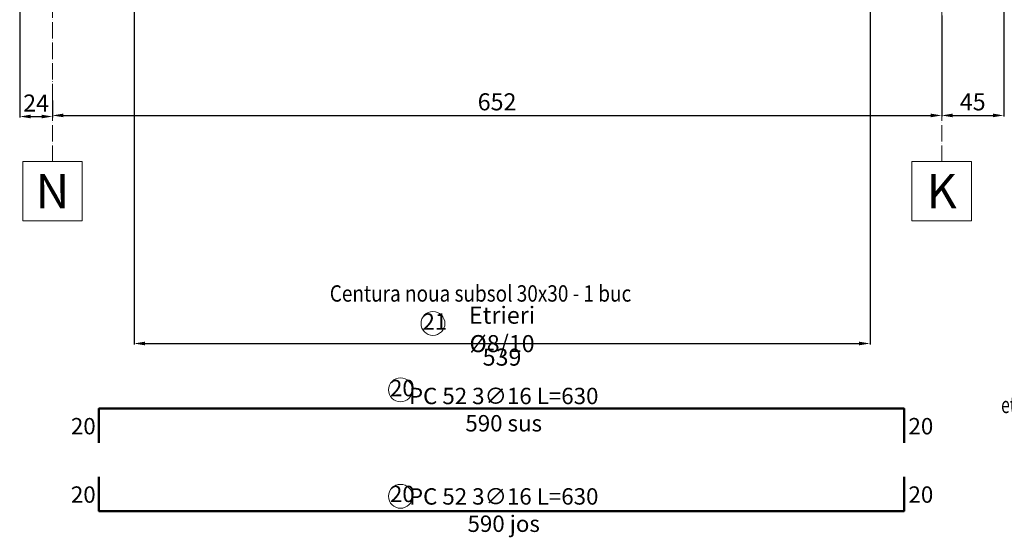
# Model space of a CAD drawing. Units: inches. Extents: x -118888 to 174944, y -42862 to 9193.
# Drawn here: x 163979 to 164701, y -17387 to -17007 of the extents above; entities that cross this region are included whole.
import ezdxf
from ezdxf.enums import TextEntityAlignment as Align

# ---------------------------------------------------------------- set-up
doc = ezdxf.new("R2010")
doc.units = ezdxf.units.IN
doc.header["$LTSCALE"] = 0.1
doc.header["$MEASUREMENT"] = 0
doc.linetypes.add('ACAD_ISO04W100', pattern=[30, 24, -3, 0, -3])
doc.layers.add('aff_testi', color=2, linetype='Continuous')
for name, color, linetype, lineweight in [('Armatura bare', 40, 'Continuous', 50), ('Axe_oct', 2, 'ACAD_ISO04W100', 0), ('cote text', 40, 'Continuous', 0), ('Cote_oct', 7, 'Continuous', 18)]:
    doc.layers.add(name, color=color, linetype=linetype, lineweight=lineweight)
doc.styles.add('16', font='ariali.ttf', dxfattribs={"height": 16})
doc.styles.add('Affini scala 1a20', font='arial.ttf', dxfattribs={"width": 0.8, "height": 12.5})
doc.dimstyles.new('1 la 50', dxfattribs={"dimscale": 2, "dimtxt": 12.5, "dimasz": 4, "dimexe": 0.4, "dimexo": 0.4, "dimgap": 1.8, "dimtad": 1, "dimdec": 0, "dimdsep": 46, "dimtxsty": 'Affini scala 1a20', "dimcen": 0.2, "dimclrd": 256, "dimclre": 256, "dimclrt": 2, "dimadec": 0, "dimazin": 0, "dimtfac": 1, "dimtdec": 0, "dimtix": 1, "dimtofl": 0, "dimtmove": 2, "dimatfit": 2, "dimfxl": 1, "dimtolj": 1, "dimtzin": 0, "dimarcsym": 0})

# ---------------------------------------------------------------- blocks, each defined once
blk = doc.blocks.new('*D163')
at = {"layer": 'Cote_oct', "lineweight": -2}
for p, q in [((164003.28, -17066.53), (164003.28, -17078.35)), ((164654.78, -17066.53), (164654.78, -17078.35)), ((164011.28, -17077.55), (164646.78, -17077.55))]:
    blk.add_line(p, q, dxfattribs=at)
at = {"layer": 'Cote_oct'}
for points in [[(164011.28, -17076.21), (164011.28, -17078.88), (164003.28, -17077.55)], [(164646.78, -17076.21), (164646.78, -17078.88), (164654.78, -17077.55)]]:
    blk.add_solid(points, dxfattribs=at)
at = {"layer": 'Defpoints', "color": 0}
for p in [(164003.28, -17065.73), (164654.78, -17065.73), (164654.78, -17077.55)]:
    blk.add_point(p, dxfattribs=at)
at = {"layer": 'Cote_oct', "color": 2, "insert": (164329.03, -17067.57), "char_height": 12.5, "attachment_point": 5, "style": 'Affini scala 1a20'}
blk.add_mtext('\\A1;652', dxfattribs=at)
blk = doc.blocks.new('*D164')
at = {"layer": 'Cote_oct', "lineweight": -2}
for p, q in [((163979.28, -16894.26), (163979.28, -17079.15)), ((163987.28, -17078.35), (163995.28, -17078.35)), ((164003.28, -17078.35), (164003.28, -17079.15))]:
    blk.add_line(p, q, dxfattribs=at)
at = {"layer": 'Cote_oct'}
for points in [[(163987.28, -17077.01), (163987.28, -17079.68), (163979.28, -17078.35)], [(163995.28, -17077.01), (163995.28, -17079.68), (164003.28, -17078.35)]]:
    blk.add_solid(points, dxfattribs=at)
at = {"layer": 'Defpoints', "color": 0}
for p in [(163979.28, -16893.46), (164003.28, -17077.55), (164003.28, -17078.35)]:
    blk.add_point(p, dxfattribs=at)
at = {"layer": 'Cote_oct', "color": 2, "insert": (163991.28, -17068.47), "char_height": 12.5, "attachment_point": 5, "style": 'Affini scala 1a20'}
blk.add_mtext('\\A1;24', dxfattribs=at)
blk = doc.blocks.new('*D165')
at = {"layer": 'Cote_oct', "lineweight": -2}
for p, q in [((164700.28, -16894.26), (164700.28, -17078.35)), ((164654.78, -17004.26), (164654.78, -17078.35)), ((164662.78, -17077.55), (164692.28, -17077.55))]:
    blk.add_line(p, q, dxfattribs=at)
at = {"layer": 'Cote_oct'}
for points in [[(164662.78, -17076.21), (164662.78, -17078.88), (164654.78, -17077.55)], [(164692.28, -17076.21), (164692.28, -17078.88), (164700.28, -17077.55)]]:
    blk.add_solid(points, dxfattribs=at)
at = {"layer": 'Defpoints', "color": 0}
for p in [(164700.28, -16893.46), (164654.78, -17003.46), (164700.28, -17077.55)]:
    blk.add_point(p, dxfattribs=at)
at = {"layer": 'Cote_oct', "color": 2, "insert": (164677.53, -17067.59), "char_height": 12.5, "attachment_point": 5, "style": 'Affini scala 1a20'}
blk.add_mtext('\\A1;45', dxfattribs=at)
blk = doc.blocks.new('*D178')
at = {"layer": 'Cote_oct', "lineweight": -2}
for p, q in [((164602.28, -16617.26), (164602.28, -17245.5)), ((164063.08, -16652.26), (164063.08, -17245.5)), ((164071.08, -17244.7), (164594.28, -17244.7))]:
    blk.add_line(p, q, dxfattribs=at)
at = {"layer": 'Cote_oct'}
for points in [[(164071.08, -17243.36), (164071.08, -17246.03), (164063.08, -17244.7)], [(164594.28, -17243.36), (164594.28, -17246.03), (164602.28, -17244.7)]]:
    blk.add_solid(points, dxfattribs=at)
at = {"layer": 'Defpoints', "color": 0}
for p in [(164602.28, -16616.46), (164063.08, -16651.46), (164602.28, -17244.7)]:
    blk.add_point(p, dxfattribs=at)
at = {"layer": 'Cote_oct', "color": 2, "char_height": 12.5, "attachment_point": 5, "style": 'Affini scala 1a20'}
for s, insert in [('\\A1;Etrieri %%C8/10', (164332.68, -17234.36)), ('\\A1;539', (164332.68, -17254.68))]:
    blk.add_mtext(s, dxfattribs=dict(at, insert=insert))

msp = doc.modelspace()

# ---------------------------------------------------------------- linework, layer by layer
at = {"layer": 'Armatura bare'}
for points in [[(164037.28, -17317.43), (164037.28, -17292.43), (164627.28, -17292.43), (164627.28, -17317.43)], [(164037.28, -17342.49), (164037.28, -17367.49), (164627.28, -17367.49), (164627.28, -17342.49)]]:
    msp.add_lwpolyline(points, dxfattribs=at)
at = {"layer": 'Axe_oct', "ltscale": 5}
for p, q in [((164003.28, -16797.69), (164003.28, -17111.28)), ((164654.78, -16797.69), (164654.78, -17111.28))]:
    msp.add_line(p, q, dxfattribs=at)
at = {"layer": 'cote text'}
for points in [[(164025.08, -17111.28), (163981.49, -17111.28), (163981.49, -17154.86), (164025.08, -17154.86)], [(164676.58, -17111.28), (164632.99, -17111.28), (164632.99, -17154.86), (164676.58, -17154.86)]]:
    msp.add_lwpolyline(points, close=True, dxfattribs=at)
at = {"layer": 'Cote_oct'}
for centre in [(164282.07, -17229.97), (164258.28, -17278.69), (164258.28, -17356.69)]:
    msp.add_circle(centre, 8.76, dxfattribs=at)

# ---------------------------------------------------------------- texts
at = {"layer": 'aff_testi', "color": 2, "linetype": 'Continuous', "style": 'Affini scala 1a20', "width": 0.85}
msp.add_text('Centura noua subsol 30x30 - 1 buc', height=12, dxfattribs=at).set_placement((164206.45, -17214.01))
at = {"layer": 'aff_testi', "color": 2, "linetype": 'Continuous', "style": 'Affini scala 1a20', "width": 0.7}
msp.add_text('etrier centura %%C8/10 L=120', height=12, dxfattribs=at).set_placement((164769.27, -17295.68), align=Align.CENTER)
at = {"layer": 'aff_testi', "color": 2, "linetype": 'Continuous', "char_height": 12, "width": 276.5235, "attachment_point": 5, "style": 'Affini scala 1a20'}
for s, insert in [('21', (164283.43, -17230.19)), ('20', (164259.64, -17278.91)), ('{\\C4;PC 52 3∅\\fTahoma|b0|i0|c0|p34;16 L=630\\P590 sus}', (164333.89, -17293.15)), ('20', (164025.89, -17306.84)), ('20', (164639.54, -17306.84)), ('20', (164025.89, -17356.97)), ('20', (164259.64, -17356.48)), ('20', (164639.54, -17356.97)), ('{\\C4;PC 52 3∅\\fTahoma|b0|i0|c0|p34;16 L=630\\P590 jos}', (164333.89, -17366.77))]:
    msp.add_mtext(s, dxfattribs=dict(at, insert=insert))
at = {"layer": 'cote text', "char_height": 25, "width": 43.585, "attachment_point": 5, "style": '16'}
for s, insert in [('{\\fArial|b0|i0|c0|p34;N}', (164003.28, -17133.07)), ('{\\fArial|b0|i0|c0|p34;K}', (164654.78, -17133.07))]:
    msp.add_mtext(s, dxfattribs=dict(at, insert=insert))

# ---------------------------------------------------------------- dimensions: what is measured, and where the dimension line sits
at = {"layer": 'Cote_oct'}
dim = msp.add_linear_dim(base=(164602.28, -17244.7), p1=(164063.08, -16651.46), p2=(164602.28, -16616.46), text='Etrieri %%C8/10\\X<>', dimstyle='1 la 50', dxfattribs=at)
dim.commit()
dim.dimension.update_dxf_attribs({"geometry": '*D178', "text_midpoint": (164332.68, -17244.7)})
for base, p1, p2, picture, middle in [((164003.28, -17078.35), (163979.28, -16893.46), (164003.28, -17077.55), '*D164', (163991.28, -17068.47)), ((164700.28419962, -17077.5476673), (164654.78419962, -17003.46184994), (164700.28419962, -16893.46184994), '*D165', (164677.53419962, -17067.59108476)), ((164654.78419962, -17077.5476673), (164003.28419961, -17065.72983698), (164654.78419962, -17065.72983698), '*D163', (164329.03419962, -17067.56550495))]:
    dim = msp.add_linear_dim(base=base, p1=p1, p2=p2, dimstyle='1 la 50', dxfattribs=at)
    dim.commit()
    dim.dimension.update_dxf_attribs({"geometry": picture, "text_midpoint": middle})

doc.saveas('drawing.dxf')
